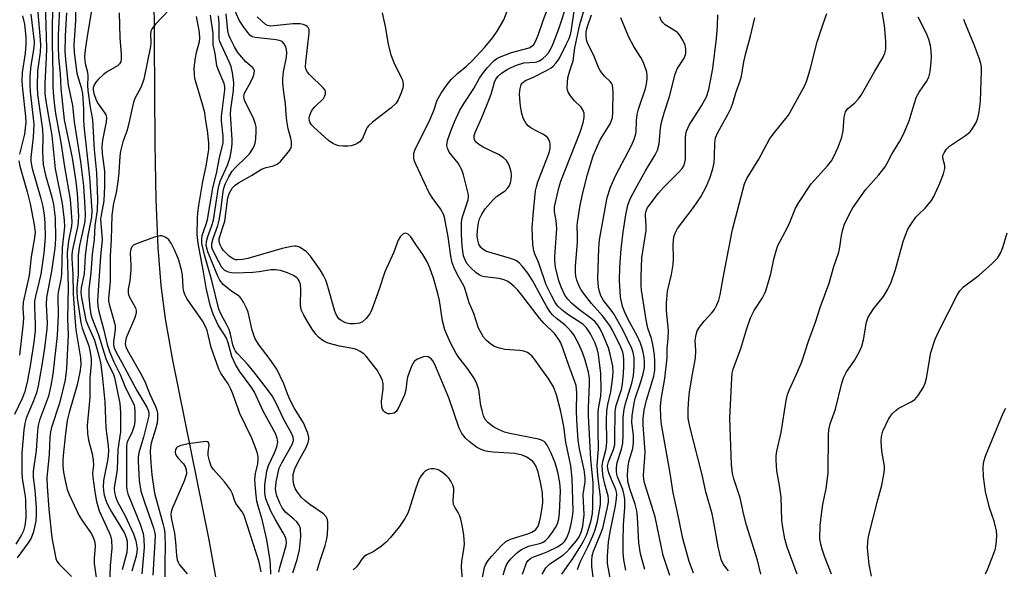
# Model space of a CAD drawing. Units: inches. Extents: x 1207767 to 1213766, y 509458 to 513459.
# Drawn here: x 1212664 to 1212923, y 511142 to 511286 of the extents above; entities that cross this region are included whole.
import ezdxf

# ---------------------------------------------------------------- set-up
doc = ezdxf.new("R2010")
doc.units = ezdxf.units.IN
doc.header["$MEASUREMENT"] = 0
doc.layers.add('HYDRO-Single Line Stream', color=4, linetype='Continuous')
doc.layers.add('Undefined', color=1, linetype='Continuous')

msp = doc.modelspace()

# ---------------------------------------------------------------- linework, layer by layer
at = {"layer": 'HYDRO-Single Line Stream'}
msp.add_lwpolyline([(1212699.23, 511294.17), (1212699.5, 511253.58), (1212699.74, 511238.91), (1212700.25, 511226.31), (1212701.05, 511216.3), (1212702.23, 511207.48), (1212704.1, 511196.65), (1212713.66, 511149.43), (1212715.46, 511139.76), (1212716.69, 511132.09), (1212718.13, 511120.42), (1212719.62, 511105.14), (1212723.22, 511058.48), (1212725.89, 511021.73), (1212721.76, 510997.03), (1212720.25, 510991.42), (1212715.91, 510978.67), (1212714.47, 510972.46), (1212713.54, 510962.44), (1212713.46, 510948.38), (1212714.56, 510913.58)], dxfattribs=at)
at = {"layer": 'Undefined'}
for points, elevation in [([(1212672.69, 511291.34), (1212672.53, 511284.67), (1212672.53, 511279.71), (1212672.7, 511272.04), (1212672.69, 511268.36), (1212672.84, 511266.06), (1212673.08, 511263.47), (1212673.36, 511261.51), (1212674.81, 511253.87), (1212675.74, 511247.5), (1212677.22, 511238.86), (1212677.45, 511236.64), (1212677.66, 511233.06), (1212677.58, 511231.85), (1212676.84, 511228.04), (1212676.47, 511224.83), (1212676.75, 511215.75), (1212676.51, 511207.42), (1212676.68, 511203.36), (1212676.28, 511194.44), (1212675.88, 511191.47), (1212675.08, 511187.83), (1212674.32, 511185.1), (1212672.3, 511178.97), (1212672.03, 511177.87), (1212671.89, 511176.45), (1212671.72, 511171.94), (1212671.13, 511165.74), (1212671.16, 511163.45), (1212671.66, 511157.49), (1212672.42, 511149.98), (1212673.46, 511144.58), (1212673.76, 511143.88), (1212674.33, 511143.03), (1212677.59, 511139.85)], 236), ([(1212678.51, 511292.08), (1212678.64, 511285.91), (1212678.23, 511279.51), (1212678.27, 511277.49), (1212679.02, 511272.07), (1212679.39, 511270.62), (1212680.16, 511268.27), (1212680.44, 511266.73), (1212680.74, 511262.74), (1212680.76, 511260), (1212680.87, 511258.28), (1212682.34, 511244.72), (1212682.95, 511235.94), (1212682.86, 511234.28), (1212681.88, 511229.43), (1212681.35, 511225.56), (1212681.2, 511224.08), (1212680.9, 511219.32), (1212680.14, 511215.71), (1212680.02, 511214.47), (1212680.2, 511213.07), (1212681.37, 511207.16), (1212681.87, 511205.85), (1212683.6, 511201.9), (1212684.96, 511197.21), (1212685.3, 511195.51), (1212685.73, 511191.81), (1212686.32, 511185.71), (1212686.58, 511178.92), (1212687.19, 511174.14), (1212687.3, 511172.72), (1212687.14, 511170.73), (1212685.98, 511165), (1212685.9, 511163.38), (1212686.08, 511161.6), (1212686.49, 511160.02), (1212687.02, 511158.75), (1212688.09, 511156.77), (1212691.5, 511151.2), (1212691.98, 511150.09), (1212692.19, 511149.06), (1212692.23, 511147.6), (1212692.11, 511146.15), (1212690.87, 511141.54)], 230), ([(1212791.07, 511140.29), (1212791.52, 511141.91), (1212791.81, 511142.7), (1212792.31, 511143.59), (1212793.01, 511144.45), (1212794.44, 511145.85), (1212795.31, 511146.58), (1212796.02, 511147.02), (1212797.71, 511147.79), (1212800.97, 511148.59), (1212801.53, 511148.85), (1212802.16, 511149.26), (1212802.94, 511150.04), (1212804, 511151.42), (1212804.78, 511152.65), (1212805.28, 511153.67), (1212805.67, 511154.99), (1212805.86, 511156.45), (1212806.07, 511162.3), (1212805.95, 511164.55), (1212805.4, 511167.21), (1212804.68, 511169.64), (1212803.62, 511172.22), (1212802.58, 511174.29), (1212802.1, 511174.98), (1212801.78, 511175.28), (1212801.15, 511175.61), (1212800.32, 511175.86), (1212792.78, 511177.37), (1212791.35, 511177.77), (1212789.81, 511178.4), (1212788.59, 511179.05), (1212787.02, 511180.24), (1212786.29, 511181.05), (1212785.85, 511182.04), (1212785.48, 511183.39), (1212785.2, 511184.79), (1212784.62, 511188.9), (1212784.03, 511190.74), (1212783.29, 511192.02), (1212781.64, 511194.48), (1212779.39, 511197.39), (1212778.68, 511198.45), (1212777.09, 511201.43), (1212775.7, 511204.62), (1212775.11, 511207.02), (1212774.29, 511212.3), (1212773.9, 511214.21), (1212772.75, 511218.23), (1212771.78, 511220.94), (1212770.97, 511222.69), (1212769.96, 511224.44), (1212768.1, 511227.07), (1212766.78, 511229.07), (1212766.07, 511229.79), (1212765.67, 511229.95), (1212765.25, 511229.99), (1212764.65, 511229.79), (1212763.97, 511229.08), (1212763.42, 511228.16), (1212762.28, 511225.08), (1212759.96, 511219.85), (1212758.47, 511215.29), (1212756.42, 511209.69), (1212755.95, 511208.72), (1212755.07, 511207.62), (1212754.03, 511206.69), (1212753.29, 511206.38), (1212751.9, 511206.17), (1212750.77, 511206.18), (1212749.6, 511206.46), (1212748.48, 511207.06), (1212747.89, 511207.54), (1212747.56, 511207.92), (1212747.12, 511208.68), (1212746.8, 511209.5), (1212744.78, 511216.61), (1212744.4, 511217.67), (1212743.83, 511218.93), (1212742.94, 511220.41), (1212740.4, 511223.99), (1212739.34, 511225.16), (1212738.25, 511225.95), (1212737.51, 511226.33), (1212736.74, 511226.59), (1212736.22, 511226.65), (1212735.41, 511226.57), (1212732.96, 511225.97), (1212723.95, 511223.36), (1212722.57, 511223.09), (1212721.23, 511223.01), (1212720.71, 511223.06), (1212720.09, 511223.25), (1212719.02, 511223.98), (1212717.46, 511225.57), (1212716.98, 511226.26), (1212716.62, 511226.94), (1212716.37, 511227.86), (1212716.42, 511228.62), (1212717.92, 511233.2), (1212718.7, 511239.3), (1212719.12, 511240.59), (1212719.85, 511241.84), (1212720.61, 511242.64), (1212721.51, 511243.3), (1212724.88, 511245.23), (1212727.51, 511246.87), (1212728.73, 511247.32), (1212730.7, 511247.72), (1212731.63, 511248.16), (1212732.48, 511248.9), (1212734.22, 511250.84), (1212734.92, 511251.73), (1212735.3, 511252.45), (1212735.42, 511253.17), (1212735.39, 511253.92), (1212735.19, 511255), (1212734.56, 511257.47), (1212734.2, 511259.54), (1212734, 511261.3), (1212733.87, 511264.05), (1212733.38, 511266.98), (1212733.13, 511269.49), (1212733.13, 511270.64), (1212733.32, 511272.42), (1212734.13, 511276.32), (1212734.18, 511277.4), (1212734.12, 511278.21), (1212733.89, 511279.01), (1212733.51, 511279.77), (1212732.97, 511280.37), (1212732.55, 511280.59), (1212731.36, 511280.87), (1212725.85, 511281.41), (1212725.07, 511281.64), (1212724.45, 511282.07), (1212722.9, 511284.13), (1212721.69, 511286.01), (1212718.73, 511292.59)], 232), ([(1212796.11, 511140.44), (1212796.96, 511142.9), (1212797.21, 511143.41), (1212797.64, 511144), (1212798.19, 511144.52), (1212798.82, 511144.89), (1212801.46, 511145.82), (1212802.78, 511146.4), (1212805.36, 511147.64), (1212806.74, 511148.53), (1212807.25, 511149.09), (1212807.78, 511149.99), (1212808.38, 511151.57), (1212808.84, 511153.23), (1212809.29, 511155.52), (1212809.43, 511157.09), (1212809.2, 511165.69), (1212808.82, 511168.86), (1212807.5, 511175.13), (1212806.94, 511179.27), (1212806.21, 511183.19), (1212805.04, 511187.57), (1212804.25, 511189.64), (1212803.01, 511191.66), (1212799.31, 511196.93), (1212798.61, 511197.8), (1212797.47, 511198.66), (1212796.49, 511199.02), (1212795.39, 511199.19), (1212791.5, 511199.47), (1212790.09, 511199.78), (1212788.75, 511200.23), (1212787.78, 511200.85), (1212786.69, 511201.85), (1212785.91, 511202.72), (1212785.3, 511203.63), (1212784.59, 511205.04), (1212783.3, 511208.9), (1212782.11, 511211.69), (1212780.87, 511215.86), (1212780.37, 511216.82), (1212779, 511219.05), (1212778.14, 511220.91), (1212777.62, 511222.27), (1212777.26, 511223.99), (1212776.62, 511229.08), (1212775.58, 511234.26), (1212775.35, 511235.02), (1212774.57, 511236.47), (1212772.35, 511239.39), (1212771.47, 511240.8), (1212768.07, 511248.17), (1212767.75, 511248.96), (1212767.56, 511249.75), (1212767.58, 511251.01), (1212767.91, 511252.07), (1212771.61, 511259.38), (1212772.84, 511262.27), (1212773.73, 511264.94), (1212774.72, 511266.82), (1212776.32, 511269.13), (1212777.4, 511270.45), (1212779.01, 511272.01), (1212781.36, 511273.91), (1212783.01, 511275.4), (1212786.21, 511278.9), (1212788.3, 511281.41), (1212789.44, 511283.09), (1212791.17, 511286.09), (1212793.18, 511291.05)], 234), ([(1212801.28, 511140.38), (1212802.28, 511142.06), (1212803.29, 511143.13), (1212806.89, 511145.54), (1212807.69, 511146.22), (1212808.49, 511147.04), (1212810.2, 511149.09), (1212811.01, 511150.26), (1212811.55, 511151.46), (1212811.97, 511153.06), (1212812.19, 511154.51), (1212812.3, 511155.98), (1212812.05, 511161.33), (1212812.6, 511164.71), (1212812.63, 511165.82), (1212812.3, 511167.87), (1212811.12, 511173.35), (1212810.79, 511175.62), (1212810.36, 511180.86), (1212810.31, 511183.41), (1212810.36, 511188.08), (1212810.19, 511189.96), (1212809.82, 511191.27), (1212808.3, 511195.23), (1212806.81, 511199.57), (1212806.17, 511201.2), (1212805.7, 511202.13), (1212804.5, 511203.67), (1212801.75, 511206.36), (1212800.56, 511207.68), (1212795.97, 511213.74), (1212794.91, 511215.03), (1212793.93, 511216.02), (1212792.83, 511216.96), (1212792.11, 511217.42), (1212791.34, 511217.78), (1212789.95, 511218.1), (1212786.26, 511218.55), (1212785.45, 511218.75), (1212784.77, 511219.06), (1212783.88, 511219.67), (1212782.58, 511220.88), (1212781.59, 511221.99), (1212781.11, 511222.72), (1212780.63, 511224.07), (1212780.26, 511226.58), (1212780.09, 511229.67), (1212780.08, 511232.62), (1212780.21, 511233.73), (1212780.41, 511234.58), (1212781.84, 511238.83), (1212781.97, 511239.67), (1212781.93, 511240.13), (1212780.65, 511245.33), (1212780.2, 511246.69), (1212779.21, 511248.43), (1212776.86, 511251.3), (1212776.37, 511252.33), (1212776.22, 511253.11), (1212776.39, 511254.36), (1212777.36, 511257.13), (1212778.23, 511259.29), (1212779.68, 511262.32), (1212780.79, 511264.23), (1212783.34, 511268.05), (1212784.86, 511270.74), (1212785.88, 511272.21), (1212786.96, 511273.56), (1212788.69, 511275.4), (1212789.35, 511275.91), (1212790.08, 511276.32), (1212793.27, 511277.47), (1212797.83, 511278.75), (1212798.61, 511279.14), (1212799.11, 511279.65), (1212799.53, 511280.4), (1212800.23, 511282.04), (1212801.58, 511285.96), (1212803.43, 511290.75)], 236), ([(1212806.47, 511140.46), (1212807.9, 511142.4), (1212809.41, 511144.63), (1212811.47, 511147.84), (1212812.18, 511149.08), (1212813.01, 511150.86), (1212813.5, 511152.24), (1212814.17, 511154.52), (1212814.52, 511156.4), (1212814.64, 511158.08), (1212814.73, 511164.52), (1212814.05, 511170.57), (1212813.48, 511182.07), (1212813.46, 511184.21), (1212813.77, 511190.41), (1212813.72, 511191.86), (1212813.48, 511193.51), (1212812.59, 511196.69), (1212811.9, 511198.64), (1212810.84, 511201.06), (1212809.57, 511203.29), (1212808.94, 511204.19), (1212808.06, 511205.19), (1212807.26, 511205.91), (1212805.05, 511207.6), (1212804.04, 511208.58), (1212803.3, 511209.42), (1212802.5, 511210.67), (1212800.9, 511213.53), (1212798.76, 511217.62), (1212797.48, 511219.49), (1212796.13, 511221.26), (1212795.21, 511222.25), (1212794.56, 511222.73), (1212794.06, 511222.99), (1212792.66, 511223.48), (1212787.24, 511225.03), (1212786.48, 511225.31), (1212785.77, 511225.7), (1212785.16, 511226.25), (1212784.61, 511227.16), (1212784.36, 511228.15), (1212784.24, 511229.34), (1212784.27, 511230.79), (1212784.52, 511232.76), (1212784.82, 511233.8), (1212785.39, 511235), (1212786.33, 511236.39), (1212788.37, 511238.81), (1212789.3, 511239.63), (1212791.56, 511241.19), (1212792.3, 511241.91), (1212792.71, 511242.57), (1212793, 511243.29), (1212793.16, 511244.14), (1212793.21, 511245.31), (1212793.1, 511246.18), (1212792.71, 511247.63), (1212792.39, 511248.44), (1212791.92, 511249.15), (1212791.05, 511249.9), (1212789.81, 511250.72), (1212785.82, 511252.62), (1212784.66, 511253.33), (1212784.04, 511253.83), (1212783.61, 511254.39), (1212783.4, 511255.03), (1212783.45, 511255.74), (1212783.69, 511256.53), (1212785.42, 511260.45), (1212787.47, 511265.43), (1212787.86, 511266.52), (1212788.74, 511269.74), (1212789.09, 511270.46), (1212789.74, 511271.3), (1212790.61, 511272.05), (1212792.08, 511273.04), (1212793.12, 511273.61), (1212794.5, 511274.18), (1212796.45, 511274.77), (1212799.42, 511274.97), (1212799.91, 511275.07), (1212800.58, 511275.33), (1212801.44, 511275.91), (1212802.26, 511276.62), (1212802.99, 511277.43), (1212803.41, 511278.11), (1212804.08, 511279.59), (1212805.63, 511283.77), (1212808.06, 511290.89)], 238), ([(1212670.67, 511290.59), (1212670.98, 511278.67), (1212670.92, 511276.11), (1212670.54, 511269.45), (1212670.55, 511266.68), (1212670.91, 511264.2), (1212672.44, 511255.73), (1212673.33, 511246.96), (1212675.1, 511237.82), (1212675.66, 511233.46), (1212675.75, 511231.72), (1212675.16, 511226.17), (1212674.95, 511219.28), (1212674.76, 511217.89), (1212674.09, 511214.53), (1212673.97, 511213.47), (1212674.05, 511208.46), (1212673.83, 511203.18), (1212672.68, 511193.02), (1212672.17, 511190.01), (1212671.51, 511187.17), (1212669.21, 511180.88), (1212668.82, 511179.5), (1212668.63, 511178.11), (1212668.33, 511172.96), (1212667.55, 511167.45), (1212667.53, 511165.85), (1212667.97, 511162.52), (1212668.26, 511157.82), (1212668.3, 511156.06), (1212668.22, 511154.47), (1212667.59, 511151.57), (1212667.03, 511149.9), (1212666.24, 511148.66), (1212663.27, 511144.7)], 238), ([(1212674.51, 511290.52), (1212674.1, 511282.15), (1212674.07, 511279.03), (1212674.18, 511276.21), (1212674.59, 511271.89), (1212674.8, 511268.06), (1212675.62, 511259.78), (1212677.72, 511249.79), (1212678.72, 511243.64), (1212679.09, 511240.49), (1212679.39, 511234.38), (1212679.38, 511233.2), (1212679.26, 511232.08), (1212677.87, 511225.7), (1212677.69, 511224.42), (1212677.66, 511223.38), (1212677.92, 511219.14), (1212678, 511214), (1212678.51, 511206.75), (1212678.75, 511204.59), (1212679.92, 511197.28), (1212680.04, 511195.45), (1212679.76, 511193.49), (1212679.06, 511190.22), (1212676.98, 511182.89), (1212676.49, 511180.77), (1212676.02, 511177.41), (1212675.39, 511171.63), (1212675.31, 511170.28), (1212675.35, 511168.91), (1212675.49, 511167.24), (1212675.73, 511165.83), (1212676.48, 511162.71), (1212676.95, 511161.33), (1212679.6, 511155.77), (1212680.35, 511154.55), (1212682.83, 511151.05), (1212683.39, 511149.89), (1212683.73, 511148.85), (1212683.84, 511147.69), (1212683.51, 511144.63), (1212683.58, 511143.26), (1212684.76, 511134.52)], 234), ([(1212682.91, 511289.1), (1212681.75, 511282.35), (1212681.17, 511278.23), (1212681.04, 511276.33), (1212681.19, 511274.65), (1212681.76, 511272.34), (1212681.92, 511271.32), (1212681.77, 511268.81), (1212681.84, 511267.53), (1212682.47, 511263.16), (1212683.09, 511259.8), (1212683.55, 511252), (1212684.12, 511245.88), (1212684.38, 511238.93), (1212684.34, 511236.07), (1212683.73, 511232.07), (1212683.55, 511228.38), (1212683.04, 511224.48), (1212682.69, 511219.55), (1212682.15, 511215.41), (1212682.15, 511213.42), (1212682.43, 511210.52), (1212682.66, 511208.79), (1212682.91, 511207.74), (1212684.66, 511203.36), (1212686.6, 511197.11), (1212687.11, 511195.86), (1212688.51, 511193.17), (1212688.92, 511192.13), (1212690.26, 511185.23), (1212690.46, 511182.9), (1212690.43, 511177.84), (1212689.79, 511173.21), (1212689.57, 511167.84), (1212688.86, 511163.72), (1212688.82, 511162.91), (1212688.89, 511161.86), (1212689.12, 511160.83), (1212689.6, 511159.58), (1212691.7, 511155.77), (1212693.89, 511150.98), (1212694.46, 511149.14), (1212694.82, 511147.1), (1212694.8, 511146.26), (1212694.62, 511145.16), (1212693.76, 511142.41), (1212693.46, 511141.22)], 228), ([(1212703.26, 511288.76), (1212699.64, 511284.95), (1212698.75, 511283.81), (1212698.4, 511283.08), (1212698.32, 511282.35), (1212698.43, 511280.18), (1212698.33, 511279.09), (1212697.51, 511274.75), (1212696.59, 511270.53), (1212695.94, 511268.51), (1212694.36, 511265.59), (1212693.91, 511264.46), (1212692.51, 511258.16), (1212692.11, 511256.86), (1212691.06, 511254.07), (1212690.43, 511251.57), (1212690.25, 511250.26), (1212690.01, 511245.92), (1212689.78, 511243.65), (1212689.32, 511240.62), (1212688.59, 511237.93), (1212688.23, 511234.78), (1212688.06, 511231.55), (1212688.03, 511228.33), (1212687.71, 511224.1), (1212687.73, 511217.27), (1212687.31, 511212.95), (1212687.35, 511212.2), (1212687.52, 511211.34), (1212688.89, 511206.48), (1212689.05, 511205.67), (1212689.03, 511204.73), (1212688.6, 511201.5), (1212688.63, 511200.66), (1212688.84, 511199.89), (1212689.43, 511198.56), (1212690.78, 511196.01), (1212694.78, 511188.72), (1212697.36, 511184.29), (1212697.73, 511183.49), (1212697.88, 511182.9), (1212697.89, 511182.01), (1212697.69, 511180.95), (1212696.53, 511176.46), (1212695.25, 511172.27), (1212695.12, 511171.18), (1212695.13, 511170.02), (1212695.4, 511165.06), (1212695.85, 511162.25), (1212696.74, 511159.31), (1212699.11, 511152.64), (1212699.41, 511151.56), (1212699.54, 511150.7), (1212699.52, 511148.93), (1212698.98, 511140.2)], 224), ([(1212815.1, 511136.22), (1212814.32, 511142.46), (1212814.3, 511144), (1212814.47, 511145.26), (1212814.79, 511146.45), (1212816.65, 511150.96), (1212817.19, 511152.53), (1212818.36, 511157.63), (1212818.68, 511159.35), (1212818.71, 511160.15), (1212818.6, 511160.97), (1212817.72, 511164.1), (1212817.35, 511166.01), (1212817.12, 511167.7), (1212817.08, 511168.98), (1212817.28, 511170.37), (1212818.02, 511173.05), (1212818.18, 511173.98), (1212818.24, 511175.37), (1212818.18, 511180.94), (1212818.24, 511183.24), (1212818.52, 511184.98), (1212819.3, 511188.31), (1212819.8, 511191.56), (1212819.99, 511193.48), (1212819.87, 511195.08), (1212819.18, 511198.24), (1212818.68, 511199.92), (1212817.27, 511203.37), (1212816.53, 511204.88), (1212815.95, 511205.84), (1212815.21, 511206.75), (1212814.55, 511207.35), (1212810.79, 511210.16), (1212809.01, 511211.66), (1212808.03, 511212.66), (1212807.26, 511213.77), (1212806.36, 511215.64), (1212805.7, 511217.53), (1212804.83, 511221.07), (1212804.59, 511222.74), (1212804.61, 511223.9), (1212805.15, 511231.29), (1212805, 511233.3), (1212804.55, 511235.68), (1212804.57, 511236.98), (1212804.75, 511238.09), (1212805.66, 511241.96), (1212806.17, 511243.71), (1212811.31, 511256.61), (1212812.07, 511259.03), (1212812.32, 511260.42), (1212812.32, 511261.53), (1212812.01, 511262.48), (1212811.51, 511263.13), (1212809.82, 511264.79), (1212808.71, 511266.15), (1212808.12, 511267.12), (1212807.95, 511267.65), (1212807.88, 511268.21), (1212807.91, 511269.68), (1212808.07, 511270.84), (1212808.47, 511272.46), (1212809.43, 511275.32), (1212809.91, 511278.71), (1212811.17, 511284.88), (1212812.47, 511289.37)], 242), ([(1212858.8, 511140.42), (1212857.91, 511144.13), (1212855.01, 511153.27), (1212854.31, 511156.04), (1212853.32, 511160.52), (1212851.69, 511165.46), (1212851.31, 511166.84), (1212851.06, 511169.23), (1212850.63, 511181.31), (1212851.1, 511191.89), (1212851.25, 511193.26), (1212851.47, 511194.31), (1212853.49, 511199.72), (1212855.08, 511205), (1212856.03, 511207.76), (1212856.97, 511209.68), (1212859.16, 511213.04), (1212859.72, 511214.05), (1212860.05, 511214.86), (1212861.38, 511219.38), (1212862.21, 511223.23), (1212862.81, 511225.41), (1212863.26, 511226.75), (1212865.75, 511231.56), (1212866.47, 511233.11), (1212867.88, 511236.56), (1212868.72, 511238.08), (1212872, 511242.98), (1212876.26, 511247.76), (1212877.3, 511249.08), (1212877.88, 511250.04), (1212879.12, 511252.6), (1212880.08, 511255.23), (1212880.36, 511256.94), (1212880.62, 511260.55), (1212880.99, 511261.89), (1212881.56, 511262.72), (1212883.5, 511264.32), (1212884.47, 511265.36), (1212885.16, 511266.27), (1212888.72, 511272.62), (1212890.91, 511276.26), (1212891.36, 511277.3), (1212891.64, 511278.42), (1212891.63, 511280.49), (1212891.26, 511284.6), (1212890.26, 511290.31)], 256), ([(1212666.87, 511287.58), (1212667.78, 511280.27), (1212667.73, 511278.72), (1212666.87, 511274.13), (1212666.64, 511271.31), (1212666.61, 511268.92), (1212666.72, 511267.18), (1212667.71, 511258.71), (1212667.54, 511255.3), (1212666.94, 511249.89), (1212666.93, 511248.84), (1212667.26, 511247), (1212669.53, 511239.16), (1212670.02, 511237.06), (1212670.39, 511234.76), (1212670.62, 511232.71), (1212670.67, 511228.88), (1212670.28, 511224.76), (1212669.5, 511219.25), (1212669.13, 511217.42), (1212668.12, 511213.51), (1212667.87, 511212.18), (1212667.84, 511210.61), (1212668.08, 511206.07), (1212668.04, 511204.39), (1212667.7, 511201.41), (1212666.69, 511195.13), (1212665.9, 511190.92), (1212665.27, 511188.19), (1212664.65, 511186.59), (1212662.64, 511182.37)], 242), ([(1212664.75, 511287.11), (1212665.21, 511284.99), (1212665.56, 511281.58), (1212665.61, 511279.6), (1212665.4, 511277.36), (1212664.66, 511272.28), (1212664.57, 511269.94), (1212664.73, 511267.89), (1212665.54, 511260.73), (1212665.59, 511259.22), (1212665.21, 511256.05), (1212663.9, 511250.77)], 244), ([(1212676.24, 511287.97), (1212675.88, 511281.9), (1212675.84, 511277.65), (1212676.08, 511274.81), (1212676.75, 511268.93), (1212677.86, 511263.54), (1212678.29, 511259.33), (1212679.98, 511248.77), (1212680.72, 511242.46), (1212681.12, 511236.8), (1212681.18, 511234.81), (1212681.06, 511233.14), (1212679.73, 511226.81), (1212679.35, 511224.24), (1212679.32, 511219.23), (1212679.01, 511215.74), (1212678.98, 511214.61), (1212679.11, 511213.06), (1212680.02, 511206.43), (1212680.4, 511205.11), (1212682.12, 511200.46), (1212682.52, 511198.76), (1212682.74, 511197.05), (1212682.73, 511195.65), (1212682.39, 511191.9), (1212682.38, 511186.84), (1212681.74, 511179.49), (1212681.76, 511177.41), (1212682.07, 511175.65), (1212682.99, 511172.04), (1212683.31, 511170.35), (1212683.34, 511169.08), (1212683.13, 511166.97), (1212683.17, 511165.88), (1212683.68, 511162.06), (1212684.2, 511159.51), (1212684.88, 511157.04), (1212687.38, 511151.56), (1212687.81, 511150.46), (1212688.09, 511149.39), (1212688.18, 511147.22), (1212687.72, 511142.62), (1212687.58, 511137.93)], 232), ([(1212690.15, 511287.95), (1212690.31, 511281.44), (1212690.64, 511276.95), (1212690.63, 511275.86), (1212690.51, 511275.1), (1212690.2, 511274.49), (1212689.69, 511273.99), (1212686.83, 511272.37), (1212685.9, 511271.63), (1212684.59, 511270.41), (1212684.01, 511269.74), (1212683.58, 511268.99), (1212683.3, 511268.2), (1212683.25, 511267.73), (1212683.43, 511266.71), (1212684.06, 511265.01), (1212684.61, 511264.06), (1212686.39, 511261.61), (1212686.62, 511261.11), (1212686.75, 511260.4), (1212686.66, 511259.28), (1212685.76, 511254.43), (1212685.57, 511252.74), (1212685.66, 511250.97), (1212686.28, 511246.33), (1212686.3, 511242.38), (1212686.05, 511238.53), (1212685.37, 511234.78), (1212685.25, 511233.74), (1212685.61, 511228.34), (1212685.2, 511223.88), (1212684.49, 511213.74), (1212684.45, 511212.29), (1212684.54, 511210.93), (1212684.72, 511209.81), (1212685.17, 511207.8), (1212686.04, 511204.89), (1212686.98, 511200.79), (1212687.67, 511198.67), (1212688.68, 511196.25), (1212690.35, 511192.88), (1212691.8, 511189.35), (1212693.75, 511185.64), (1212694.06, 511184.85), (1212694.18, 511184.3), (1212694.27, 511183.14), (1212694.27, 511181.38), (1212694.22, 511180.5), (1212694.04, 511179.39), (1212693.42, 511177.53), (1212692.25, 511175.2), (1212692.02, 511174.14), (1212692.08, 511163.61), (1212692.17, 511162.58), (1212692.43, 511161.55), (1212695.62, 511153.56), (1212696.42, 511151.1), (1212696.64, 511149.67), (1212696.72, 511147.42), (1212696.07, 511140.5)], 226), ([(1212732.1, 511140.94), (1212732.36, 511142.2), (1212734.01, 511147.95), (1212734.08, 511148.78), (1212733.99, 511149.53), (1212733.74, 511150.29), (1212733.26, 511151.29), (1212731.08, 511154.9), (1212729.97, 511157), (1212728.7, 511160.22), (1212728.38, 511161.74), (1212728.44, 511163.87), (1212728.92, 511167.5), (1212729.39, 511168.94), (1212730.95, 511172.32), (1212731.55, 511173.86), (1212731.79, 511175.08), (1212731.68, 511176.15), (1212731.16, 511177.43), (1212727.93, 511183.27), (1212725.71, 511188.25), (1212725.01, 511189.35), (1212721.77, 511193.75), (1212720.71, 511195.5), (1212719.76, 511197.61), (1212718.74, 511201.18), (1212718.29, 511202.41), (1212717.78, 511203.33), (1212716.1, 511205.9), (1212714.81, 511208.75), (1212714.01, 511211.09), (1212712.94, 511215.67), (1212712.29, 511219.87), (1212710.86, 511227.28), (1212710.6, 511229.71), (1212710.67, 511233.98), (1212710.76, 511235.37), (1212711.03, 511237.34), (1212712.13, 511243.64), (1212713.02, 511247.66), (1212713.68, 511252.05), (1212713.67, 511253.78), (1212713.35, 511256.99), (1212712.91, 511259.54), (1212712.65, 511261.68), (1212712.13, 511263.62), (1212710.24, 511269.8), (1212710.03, 511270.66), (1212709.89, 511271.76), (1212709.87, 511273.45), (1212710.17, 511276.09), (1212710.46, 511277.54), (1212711.25, 511280.4), (1212711.36, 511281.23), (1212711.22, 511282.81), (1212710.45, 511286.96)], 224), ([(1212735.73, 511140.79), (1212736.93, 511144.3), (1212737.5, 511146.85), (1212737.86, 511150.34), (1212737.73, 511152.38), (1212737.48, 511153.15), (1212736.78, 511154.17), (1212735.99, 511154.92), (1212733.84, 511156.69), (1212732.93, 511157.83), (1212732.32, 511159.11), (1212731.59, 511160.99), (1212731.35, 511161.81), (1212731.22, 511162.74), (1212731.42, 511164.64), (1212731.9, 511167.17), (1212732.19, 511168.26), (1212732.85, 511169.7), (1212735.6, 511174.46), (1212735.94, 511175.52), (1212735.86, 511176.4), (1212735.41, 511177.44), (1212733.48, 511180.87), (1212731.19, 511185.73), (1212730.29, 511187.28), (1212728.83, 511189.33), (1212725.52, 511193.59), (1212723.83, 511195.62), (1212721.23, 511198.37), (1212720.72, 511199.03), (1212720.3, 511199.76), (1212719.98, 511200.71), (1212719.38, 511203.47), (1212718.99, 511204.75), (1212718.5, 511205.78), (1212716.91, 511208.64), (1212716.34, 511210.08), (1212714.51, 511217.62), (1212712.54, 511224.32), (1212711.88, 511227.31), (1212711.83, 511228.33), (1212711.97, 511229.43), (1212713.11, 511232.69), (1212713.37, 511233.6), (1212714.76, 511241.87), (1212715.8, 511246.12), (1212716.48, 511249.94), (1212717.41, 511253.64), (1212717.48, 511254.4), (1212717.45, 511255.51), (1212717.03, 511259.55), (1212716.99, 511260.67), (1212717.92, 511267.7), (1212717.87, 511268.6), (1212717.68, 511269.38), (1212716.19, 511272.88), (1212715.8, 511273.98), (1212715.31, 511277.24), (1212714.86, 511279.52), (1212714.85, 511282.49), (1212714.1, 511287.33)], 226), ([(1212742.16, 511141.4), (1212742.94, 511144.02), (1212744.25, 511147.92), (1212744.69, 511149.72), (1212744.83, 511150.82), (1212744.93, 511152.84), (1212744.94, 511153.98), (1212744.84, 511154.8), (1212744.54, 511155.52), (1212743.83, 511156.32), (1212740.22, 511158.73), (1212738.88, 511159.79), (1212738.07, 511160.6), (1212737.01, 511161.97), (1212736.41, 511162.95), (1212736.01, 511164.03), (1212735.81, 511165.17), (1212735.86, 511166.64), (1212736.28, 511168.07), (1212737.19, 511169.91), (1212739.26, 511173.71), (1212739.81, 511175.01), (1212739.96, 511175.83), (1212739.98, 511176.38), (1212739.74, 511177.49), (1212738.53, 511180.17), (1212736.19, 511183.99), (1212735.03, 511186.19), (1212734.34, 511187.77), (1212733.41, 511190.41), (1212731.54, 511194.31), (1212729.56, 511197.18), (1212726.87, 511200.64), (1212725.9, 511202.24), (1212725.47, 511203.25), (1212725.07, 511204.58), (1212724, 511209.29), (1212723.55, 511210.35), (1212722.76, 511211.89), (1212722.33, 511212.62), (1212721.81, 511213.28), (1212721.17, 511213.79), (1212719.75, 511214.67), (1212718.81, 511215.38), (1212717.49, 511216.58), (1212716.53, 511217.7), (1212716.01, 511218.71), (1212713.39, 511225.14), (1212713.02, 511226.75), (1212713.09, 511227.84), (1212713.44, 511229.18), (1212714.49, 511232.05), (1212714.89, 511233.44), (1212716.25, 511242.11), (1212716.79, 511243.87), (1212718.62, 511247.91), (1212719.26, 511250.02), (1212719.66, 511251.92), (1212719.84, 511253.53), (1212719.85, 511254.65), (1212719.36, 511261.27), (1212719.48, 511262.66), (1212720.16, 511267.53), (1212720.21, 511269.57), (1212719.9, 511272.19), (1212719.53, 511273.79), (1212719.01, 511275.09), (1212716.91, 511279.57), (1212716.6, 511280.39), (1212716.42, 511281.13), (1212716.36, 511285.23), (1212716.24, 511287.15)], 228), ([(1212785.59, 511139.58), (1212786.14, 511142.19), (1212786.47, 511143.01), (1212787.08, 511144.02), (1212788.02, 511145.16), (1212790.43, 511147.81), (1212791.71, 511148.97), (1212792.41, 511149.35), (1212793.23, 511149.68), (1212797.54, 511151.04), (1212798.57, 511151.45), (1212799.26, 511151.86), (1212799.63, 511152.19), (1212800.22, 511153.07), (1212800.62, 511154.15), (1212800.89, 511155.3), (1212801.23, 511157.36), (1212801.44, 511159.29), (1212801.38, 511161.81), (1212800.95, 511164.19), (1212800.21, 511167.35), (1212799.61, 511168.93), (1212799.18, 511169.62), (1212798.81, 511170.03), (1212797.28, 511171.19), (1212796.01, 511171.73), (1212794.08, 511172.15), (1212788.45, 511172.45), (1212786.97, 511172.63), (1212786.12, 511172.83), (1212785.04, 511173.23), (1212784.03, 511173.82), (1212782.14, 511175.25), (1212781.08, 511176.24), (1212780.12, 511177.57), (1212779.46, 511178.79), (1212776.72, 511186.73), (1212773.05, 511195.51), (1212772.51, 511196.52), (1212772.17, 511196.93), (1212771.76, 511197.26), (1212771.32, 511197.51), (1212770.84, 511197.65), (1212770.08, 511197.57), (1212768.55, 511196.95), (1212768.09, 511196.66), (1212767.69, 511196.27), (1212766.96, 511195.04), (1212765.92, 511192.22), (1212765.68, 511191.16), (1212765.42, 511188.9), (1212765.09, 511187.52), (1212763.47, 511183.98), (1212762.91, 511183.17), (1212762.35, 511182.75), (1212761.35, 511182.54), (1212760.84, 511182.57), (1212760.36, 511182.73), (1212759.94, 511183.01), (1212759.58, 511183.37), (1212759.31, 511183.8), (1212759.16, 511184.29), (1212759.1, 511185.92), (1212759.51, 511189.06), (1212759.47, 511190.48), (1212759.31, 511191.3), (1212759.01, 511192.08), (1212757.93, 511194.05), (1212755.03, 511197.68), (1212754.42, 511198.3), (1212753.48, 511198.98), (1212752.71, 511199.37), (1212751.99, 511199.6), (1212748.03, 511200.31), (1212745.05, 511201.11), (1212744.06, 511201.55), (1212743.36, 511201.97), (1212742.53, 511202.69), (1212741.77, 511203.51), (1212740.8, 511204.83), (1212739.57, 511206.8), (1212738.63, 511208.5), (1212738.07, 511209.74), (1212737.88, 511210.48), (1212737.8, 511211.25), (1212737.85, 511215.12), (1212737.76, 511216.53), (1212737.43, 511217.5), (1212737.17, 511217.93), (1212736.82, 511218.3), (1212735.9, 511218.92), (1212734.35, 511219.64), (1212732.49, 511220.2), (1212731.14, 511220.44), (1212730.02, 511220.43), (1212726.95, 511219.86), (1212725.25, 511219.71), (1212720.53, 511219.53), (1212719.67, 511219.6), (1212718.89, 511219.79), (1212717.93, 511220.21), (1212717.14, 511221), (1212716.27, 511222.48), (1212714.69, 511225.56), (1212714.45, 511226.34), (1212714.49, 511227.36), (1212714.83, 511228.67), (1212716.04, 511232.04), (1212716.44, 511233.46), (1212716.84, 511236), (1212717.44, 511241), (1212717.68, 511242.1), (1212717.95, 511242.88), (1212718.93, 511244.86), (1212719.81, 511246.3), (1212720.74, 511247.4), (1212723.53, 511249.98), (1212724.36, 511250.85), (1212725.33, 511252.34), (1212725.71, 511253.14), (1212725.88, 511253.68), (1212726.04, 511254.8), (1212726.16, 511256.8), (1212726.12, 511257.94), (1212725.97, 511258.71), (1212725.43, 511260.26), (1212723.25, 511264.53), (1212722.98, 511265.23), (1212722.85, 511265.92), (1212722.93, 511266.47), (1212723.12, 511266.96), (1212724.6, 511269.59), (1212725.37, 511271.15), (1212725.63, 511271.96), (1212725.65, 511272.74), (1212725.49, 511273.14), (1212725.21, 511273.51), (1212723.4, 511275.1), (1212721.34, 511277.54), (1212720.43, 511278.99), (1212719.26, 511281.28), (1212718.95, 511282.08), (1212718.66, 511283.21), (1212718.2, 511287.67)], 230), ([(1212759.22, 511287.9), (1212760.12, 511283.92), (1212760.8, 511279.58), (1212761.48, 511276.91), (1212762.44, 511274.41), (1212764.45, 511270.52), (1212764.69, 511269.76), (1212764.73, 511269.05), (1212764.63, 511268.26), (1212764.22, 511266.88), (1212763.44, 511265.11), (1212762.88, 511264.18), (1212761.62, 511262.96), (1212756.74, 511259.17), (1212755.66, 511258.21), (1212755.3, 511257.77), (1212755.03, 511257.29), (1212754.07, 511254.9), (1212753.74, 511254.45), (1212753.34, 511254.07), (1212752.65, 511253.59), (1212752.14, 511253.35), (1212751.05, 511253.02), (1212750.2, 511252.87), (1212749.02, 511252.86), (1212747.85, 511252.98), (1212747.03, 511253.21), (1212746.28, 511253.58), (1212745.11, 511254.42), (1212741.38, 511257.76), (1212740.61, 511258.61), (1212740.32, 511259.07), (1212740.15, 511259.55), (1212740.08, 511260.28), (1212740.13, 511260.77), (1212740.58, 511261.95), (1212741, 511262.61), (1212741.52, 511263.23), (1212743.79, 511265.43), (1212744.18, 511266.12), (1212744.32, 511266.62), (1212744.35, 511267.11), (1212744.22, 511267.59), (1212743.74, 511268.25), (1212740.1, 511271.7), (1212739.57, 511272.32), (1212739.22, 511272.99), (1212739.11, 511273.7), (1212739.17, 511274.97), (1212740.09, 511282.68), (1212740.05, 511283.51), (1212739.83, 511284.05), (1212739.55, 511284.38), (1212739.15, 511284.64), (1212738.45, 511284.9), (1212737.68, 511285.03), (1212735.75, 511285.01), (1212729.94, 511284.47), (1212729.14, 511284.59), (1212728.45, 511284.98), (1212727.4, 511285.88), (1212726.39, 511286.87)], 234), ([(1212821.12, 511129.05), (1212818.45, 511143.19), (1212818.42, 511145.23), (1212818.68, 511148.81), (1212819.14, 511151.52), (1212820.56, 511158.35), (1212820.82, 511160.31), (1212820.88, 511161.42), (1212820.85, 511161.97), (1212820.69, 511162.63), (1212819.47, 511165.34), (1212818.85, 511167.02), (1212818.55, 511168.15), (1212818.5, 511168.91), (1212818.72, 511169.91), (1212820.01, 511173.18), (1212820.35, 511174.48), (1212820.42, 511175.93), (1212820.46, 511183.23), (1212820.75, 511184.72), (1212822.1, 511188.95), (1212822.44, 511190.46), (1212822.61, 511192.13), (1212822.75, 511194.69), (1212822.78, 511196.72), (1212822.69, 511197.88), (1212822.48, 511198.73), (1212821.92, 511200.06), (1212819.75, 511204.5), (1212818.98, 511205.85), (1212817.22, 511208.26), (1212814.28, 511211.59), (1212812.38, 511213.89), (1212811.52, 511215.1), (1212811.02, 511216.09), (1212810.41, 511217.64), (1212810.14, 511218.73), (1212810.04, 511219.81), (1212810.08, 511221.4), (1212810.58, 511227.59), (1212810.61, 511229.28), (1212810.5, 511231.97), (1212810.55, 511232.85), (1212811.26, 511237.36), (1212812.05, 511241.01), (1212813.22, 511245.41), (1212814.72, 511250.33), (1212815.81, 511253.02), (1212816.54, 511254.53), (1212819.2, 511258.8), (1212819.73, 511260.38), (1212819.88, 511261.78), (1212819.93, 511267.29), (1212819.89, 511268.15), (1212819.74, 511268.96), (1212819.49, 511269.46), (1212819.16, 511269.87), (1212817.76, 511271.18), (1212817.2, 511271.82), (1212816.56, 511272.75), (1212816.22, 511273.41), (1212814.98, 511276.44), (1212813.21, 511280.06), (1212812.98, 511280.87), (1212812.81, 511281.97), (1212812.82, 511282.72), (1212812.93, 511283.46), (1212813.26, 511284.59), (1212814.27, 511287.42)], 244), ([(1212823.27, 511141.44), (1212822.73, 511144.23), (1212822.57, 511146.15), (1212822.56, 511149.05), (1212822.68, 511153.4), (1212823.05, 511157.96), (1212823.04, 511160.05), (1212822.85, 511161.21), (1212822.48, 511162.64), (1212821.11, 511165.97), (1212820.89, 511166.7), (1212820.8, 511167.44), (1212820.82, 511168.45), (1212821.04, 511169.75), (1212822.14, 511173.24), (1212822.49, 511174.86), (1212822.59, 511176.86), (1212822.62, 511181.72), (1212822.82, 511183.69), (1212823.2, 511185.27), (1212824.86, 511190.62), (1212825.28, 511192.52), (1212825.51, 511195.11), (1212825.47, 511197.29), (1212825.21, 511198.68), (1212824.85, 511199.75), (1212822.53, 511204.66), (1212820.15, 511208.84), (1212819.19, 511210.18), (1212817.45, 511212.38), (1212816.75, 511213.56), (1212816.37, 511214.66), (1212816.1, 511215.8), (1212815.92, 511218.11), (1212816.19, 511226.13), (1212816.33, 511228.26), (1212818.34, 511239.41), (1212819.24, 511242.13), (1212820.54, 511245.14), (1212824.84, 511253.24), (1212825.49, 511254.7), (1212825.8, 511255.81), (1212825.95, 511256.66), (1212826.06, 511259.67), (1212826.24, 511261.26), (1212826.63, 511262.65), (1212828.47, 511268.08), (1212828.71, 511269.2), (1212828.89, 511270.64), (1212828.92, 511271.5), (1212828.79, 511272.35), (1212827.89, 511274.88), (1212827.24, 511276.2), (1212825.39, 511279.07), (1212824.09, 511281.55), (1212821.96, 511286.64)], 246), ([(1212828.26, 511141.67), (1212827.14, 511145.78), (1212826.72, 511148.66), (1212826.33, 511155.36), (1212826.15, 511157.11), (1212825.75, 511158.82), (1212824.32, 511162.84), (1212823.84, 511164.75), (1212823.73, 511166.52), (1212823.87, 511168.87), (1212824.16, 511170.25), (1212825.12, 511173.49), (1212825.33, 511174.9), (1212825.31, 511176.92), (1212824.83, 511180.31), (1212824.91, 511182.01), (1212825.43, 511185.32), (1212825.71, 511186.55), (1212827.25, 511190.98), (1212827.86, 511193.08), (1212828.14, 511194.77), (1212828.19, 511196.11), (1212828.06, 511197.39), (1212827.82, 511198.75), (1212827.51, 511200.1), (1212827.16, 511201.14), (1212826.37, 511202.92), (1212823.8, 511207.56), (1212822.9, 511209.48), (1212822.42, 511210.77), (1212821.91, 511213.27), (1212821.64, 511217.63), (1212821.71, 511221.06), (1212822.04, 511225.92), (1212822.58, 511230.26), (1212823.26, 511234.87), (1212823.84, 511237.42), (1212824.45, 511239.07), (1212825.81, 511241.72), (1212828.47, 511246.45), (1212831, 511250.58), (1212831.62, 511251.86), (1212832.02, 511253.53), (1212832.38, 511257.65), (1212832.61, 511259.1), (1212833.31, 511261.66), (1212834.72, 511265.92), (1212836.21, 511271.82), (1212836.75, 511273.19), (1212838.57, 511276.01), (1212838.9, 511276.74), (1212839.03, 511277.26), (1212839.07, 511278.37), (1212838.89, 511279.47), (1212838.3, 511280.72), (1212837.37, 511282.12), (1212836.83, 511282.74), (1212836.37, 511283.1), (1212833.58, 511284.79), (1212832.97, 511285.36), (1212832.65, 511285.81), (1212832.18, 511286.84)], 248), ([(1212834.8, 511140.03), (1212833.12, 511145.33), (1212830.95, 511155.49), (1212828.17, 511164.43), (1212827.98, 511165.38), (1212827.92, 511166.43), (1212828.3, 511171.11), (1212828.35, 511172.55), (1212827.8, 511179.63), (1212827.82, 511181.36), (1212828.12, 511183.53), (1212828.7, 511186.15), (1212830.66, 511192.42), (1212830.87, 511194), (1212830.93, 511196.33), (1212830.82, 511198.02), (1212830.4, 511200.77), (1212829.98, 511202.33), (1212829.06, 511205.09), (1212828.62, 511207.29), (1212827.41, 511215.07), (1212827.3, 511216.32), (1212827.29, 511218.57), (1212827.51, 511223.54), (1212828.62, 511230.77), (1212828.63, 511231.92), (1212828.43, 511234.56), (1212828.45, 511235.14), (1212828.58, 511235.82), (1212828.91, 511236.58), (1212829.37, 511237.31), (1212831.87, 511240.57), (1212833.14, 511242), (1212837.33, 511246.12), (1212838.06, 511247.03), (1212838.51, 511247.77), (1212838.79, 511248.58), (1212838.92, 511249.41), (1212838.95, 511255.07), (1212839.04, 511256.09), (1212839.22, 511256.83), (1212839.53, 511257.66), (1212839.93, 511258.42), (1212843.17, 511263.49), (1212844.46, 511265.87), (1212845.06, 511267.76), (1212846.17, 511273.29), (1212847.14, 511281.17), (1212847.37, 511284.41), (1212847.46, 511287.39)], 250), ([(1212841.02, 511140.7), (1212839.88, 511143.79), (1212838.24, 511149.78), (1212836.77, 511157.11), (1212835.69, 511161.77), (1212834.92, 511166.93), (1212832.62, 511179.78), (1212832.46, 511181.53), (1212832.37, 511184.52), (1212832.55, 511186.36), (1212833.49, 511191.82), (1212834.11, 511197.28), (1212834.16, 511199.6), (1212834.38, 511202.44), (1212834.45, 511204.43), (1212833.95, 511209.59), (1212833.93, 511211.61), (1212834.27, 511214.79), (1212835.32, 511219.2), (1212835.76, 511221.81), (1212835.83, 511223.29), (1212835.69, 511227.15), (1212835.89, 511229.05), (1212836.23, 511230.05), (1212836.89, 511231.22), (1212841.1, 511236.81), (1212842.99, 511239.57), (1212844.46, 511242.35), (1212845.39, 511244.45), (1212846.13, 511246.97), (1212846.47, 511248.63), (1212846.62, 511250.22), (1212846.64, 511253.71), (1212846.87, 511255.11), (1212847.43, 511256.45), (1212850.15, 511261.38), (1212850.92, 511262.94), (1212851.38, 511264.19), (1212852.2, 511266.95), (1212853.35, 511270.08), (1212853.66, 511271.25), (1212854.27, 511275.02), (1212854.8, 511277.3), (1212856.06, 511281.82), (1212857.2, 511286.58)], 252), ([(1212850.26, 511141.31), (1212848.98, 511142.95), (1212848.33, 511144.25), (1212847.56, 511147.64), (1212846.51, 511153.55), (1212845.94, 511156.25), (1212844.31, 511162.1), (1212843.31, 511166.49), (1212840.07, 511179.19), (1212839.7, 511181.44), (1212839.66, 511183.7), (1212839.8, 511186.57), (1212840, 511188.28), (1212840.68, 511192.53), (1212841.63, 511197.2), (1212841.71, 511199.19), (1212841.51, 511201.82), (1212841.72, 511203.42), (1212842.06, 511204.41), (1212842.65, 511205.37), (1212843.89, 511206.93), (1212845.85, 511209.09), (1212846.55, 511210), (1212847.21, 511211.19), (1212847.72, 511212.45), (1212848.05, 511213.8), (1212848.86, 511218.32), (1212851.31, 511231), (1212854.45, 511242.98), (1212855.11, 511244.43), (1212858.2, 511249.47), (1212861.07, 511254.7), (1212862, 511256.07), (1212865.99, 511261.05), (1212870.29, 511268.81), (1212870.83, 511270.18), (1212871.71, 511273.04), (1212873.57, 511280.3), (1212875.06, 511284.81), (1212876.14, 511287.74)], 254), ([(1212868.3, 511140.43), (1212865.72, 511147.51), (1212865.1, 511149.74), (1212864.45, 511153.17), (1212864.32, 511154.64), (1212864.08, 511160.62), (1212863.69, 511163.71), (1212862.92, 511167.61), (1212862.77, 511170.4), (1212862.8, 511171.49), (1212862.95, 511172.73), (1212864.12, 511177.61), (1212865.42, 511186.02), (1212865.78, 511187.62), (1212866.26, 511188.94), (1212868.12, 511192.96), (1212869.52, 511196.25), (1212871.32, 511201.69), (1212873.1, 511206.61), (1212874.42, 511210.77), (1212876.73, 511216.9), (1212877.9, 511221.24), (1212879.22, 511225.01), (1212879.52, 511226.35), (1212879.92, 511229.42), (1212880.33, 511231.04), (1212880.77, 511232.36), (1212881.93, 511234.95), (1212882.94, 511236.68), (1212886.26, 511241.42), (1212889.77, 511245.39), (1212891.45, 511247.47), (1212891.89, 511248.22), (1212893.16, 511250.78), (1212895.32, 511254.17), (1212896.21, 511256.04), (1212897.73, 511259.59), (1212899.03, 511263.96), (1212899.69, 511265.82), (1212900.37, 511267.05), (1212902.27, 511269.86), (1212902.9, 511271.07), (1212903.23, 511272.44), (1212903.56, 511275), (1212903.62, 511276.47), (1212903.56, 511277.95), (1212903.33, 511279.33), (1212902.95, 511280.96), (1212902.42, 511282.3), (1212900.11, 511286.77)], 258), ([(1212877.36, 511140.43), (1212875.61, 511144.87), (1212874.87, 511146.96), (1212874.49, 511148.28), (1212874.3, 511149.72), (1212874.39, 511153.24), (1212874.66, 511156.15), (1212875.03, 511158.72), (1212875.89, 511162.92), (1212876.42, 511166.98), (1212876.51, 511177), (1212876.61, 511178.39), (1212876.98, 511179.95), (1212878.34, 511183.81), (1212880.04, 511190.58), (1212880.53, 511192.16), (1212881.23, 511193.58), (1212883.37, 511196.61), (1212884.66, 511198.97), (1212885.29, 511200.3), (1212885.75, 511201.98), (1212886.53, 511206.63), (1212886.77, 511207.47), (1212887, 511207.99), (1212888.41, 511210.18), (1212890.99, 511213.35), (1212892.15, 511215.34), (1212893.05, 511217.15), (1212894.13, 511220.51), (1212896.18, 511227.83), (1212896.76, 511229.47), (1212897.43, 511231.07), (1212898.16, 511232.31), (1212899.53, 511234.2), (1212900.1, 511234.85), (1212901.98, 511236.63), (1212903.6, 511238.64), (1212904.19, 511239.63), (1212905.83, 511243.2), (1212906.77, 511245.62), (1212907.14, 511246.99), (1212907.13, 511247.8), (1212906.6, 511249.7), (1212906.63, 511250.41), (1212906.91, 511251.14), (1212907.53, 511252.08), (1212908.3, 511252.91), (1212912.59, 511255.72), (1212913.69, 511256.61), (1212914.23, 511257.25), (1212915.22, 511258.95), (1212915.79, 511260.24), (1212916.16, 511261.89), (1212916.53, 511264.71), (1212916.76, 511272.64), (1212916.73, 511273.76), (1212916.6, 511274.6), (1212916.17, 511275.98), (1212914.84, 511279.51), (1212912.68, 511284.6), (1212912.13, 511286.2)], 260), ([(1212663.71, 511249.02), (1212663.98, 511247.63), (1212665.94, 511240.87), (1212666.73, 511237.75), (1212667.79, 511232.25), (1212668.02, 511230.27), (1212667.87, 511228.81), (1212666.98, 511223.78), (1212666.45, 511218.92), (1212664.88, 511211.9), (1212664.81, 511210.31), (1212664.94, 511207.8), (1212664.91, 511206.51), (1212663.92, 511198.01)], 244), ([(1212729.95, 511140.38), (1212729.9, 511142.89), (1212729.8, 511144.03), (1212728.91, 511149.45), (1212727.74, 511154.81), (1212726.63, 511158.29), (1212726.29, 511159.63), (1212726, 511161.93), (1212725.79, 511165.28), (1212725.93, 511166.91), (1212726.52, 511169.41), (1212726.68, 511170.53), (1212726.65, 511171.38), (1212726.36, 511172.52), (1212725.02, 511176.14), (1212721.86, 511182.64), (1212720.02, 511187.78), (1212719.49, 511189.06), (1212718.76, 511190.48), (1212716.86, 511193.24), (1212716.3, 511194.33), (1212714.3, 511200.03), (1212713.24, 511204.43), (1212712.84, 511205.5), (1212711.99, 511207.02), (1212708.82, 511211.47), (1212707.88, 511212.9), (1212707.34, 511213.88), (1212707.08, 511214.66), (1212706.9, 511215.76), (1212706.76, 511218.97), (1212706.53, 511220.44), (1212705.67, 511223.23), (1212704.54, 511225.87), (1212703.79, 511227.42), (1212703.14, 511228.3), (1212702.52, 511228.8), (1212701.83, 511229.17), (1212701.35, 511229.3), (1212700.82, 511229.3), (1212699.44, 511228.94), (1212694.39, 511227.11), (1212693.92, 511226.86), (1212693.53, 511226.52), (1212693.17, 511225.89), (1212693.04, 511224.8), (1212693.22, 511221.59), (1212693.21, 511220.43), (1212692.9, 511217.54), (1212692.49, 511215.36), (1212692.47, 511214.39), (1212692.55, 511213.93), (1212692.84, 511213.19), (1212694.4, 511210.43), (1212694.6, 511209.71), (1212694.6, 511209.21), (1212694.44, 511208.44), (1212694.15, 511207.61), (1212691.97, 511202.5), (1212691.75, 511201.69), (1212691.7, 511200.93), (1212691.9, 511200.13), (1212692.24, 511199.38), (1212695.74, 511193.27), (1212696.86, 511191.08), (1212698.18, 511187.7), (1212699.72, 511184.35), (1212700, 511183.56), (1212700.16, 511182.77), (1212700.22, 511181.44), (1212700.06, 511180.11), (1212699.65, 511178.5), (1212698.54, 511174.89), (1212698.33, 511173.89), (1212698.27, 511172.53), (1212698.41, 511169.67), (1212698.72, 511166.53), (1212699.41, 511161.68), (1212701.62, 511153.71), (1212701.92, 511152.36), (1212702.09, 511150.98), (1212702.21, 511147.49), (1212702.12, 511143.81), (1212702.12, 511139.7)], 222), ([(1212887.82, 511139.91), (1212887.24, 511142.96), (1212886.75, 511147.26), (1212886.85, 511148.93), (1212887.09, 511150.34), (1212889.48, 511159.98), (1212890.56, 511163.78), (1212891.19, 511167.12), (1212891.27, 511167.95), (1212891.24, 511168.79), (1212890.59, 511172.75), (1212890.37, 511175.41), (1212890.43, 511176.58), (1212890.81, 511177.98), (1212892.35, 511181.19), (1212892.81, 511181.95), (1212893.37, 511182.62), (1212894.2, 511183.44), (1212894.89, 511183.96), (1212898.29, 511185.7), (1212899.25, 511186.33), (1212900.13, 511187.4), (1212901.47, 511189.56), (1212901.93, 511190.58), (1212902.28, 511191.93), (1212903.48, 511198.68), (1212904.6, 511202.18), (1212905.63, 511204.45), (1212910.39, 511213.7), (1212911.09, 511214.92), (1212912.02, 511215.93), (1212916.15, 511218.98), (1212919.58, 511222.03), (1212920.96, 511223.47), (1212921.84, 511224.92), (1212922.34, 511226.25), (1212923.49, 511230.1)], 262), ([(1212917.82, 511140.51), (1212918.46, 511141.8), (1212920.31, 511146.84), (1212920.52, 511147.71), (1212920.69, 511149.19), (1212920.77, 511150.68), (1212920.7, 511151.85), (1212920.08, 511154.33), (1212918.87, 511157.84), (1212917.82, 511162.18), (1212917.24, 511165.98), (1212917.15, 511168.6), (1212917.37, 511170.03), (1212917.91, 511171.71), (1212922.49, 511182.75), (1212923.11, 511184.05)], 264), ([(1212727.44, 511141.08), (1212726.92, 511143.55), (1212722.98, 511155.83), (1212722.47, 511156.81), (1212720.8, 511158.95), (1212720.42, 511159.84), (1212719.92, 511161.53), (1212719.38, 511162.56), (1212717.76, 511164.66), (1212714.93, 511167.91), (1212714.3, 511168.84), (1212713.82, 511170.17), (1212713.54, 511171.58), (1212713.53, 511172.44), (1212713.77, 511174.4), (1212713.61, 511174.99), (1212713.31, 511175.2), (1212712.86, 511175.27), (1212711.5, 511175.15), (1212708.33, 511174.66), (1212706.32, 511174.21), (1212705.34, 511173.8), (1212705.15, 511173.64), (1212704.91, 511173.22), (1212704.82, 511172.51), (1212704.92, 511172.08), (1212705.13, 511171.63), (1212705.64, 511170.94), (1212707.01, 511169.4), (1212707.48, 511168.69), (1212707.73, 511167.92), (1212707.79, 511166.83), (1212707.58, 511165.99), (1212707.26, 511165.16), (1212704.09, 511157.84), (1212703.78, 511156.84), (1212703.7, 511156.1), (1212703.85, 511154.82), (1212704.64, 511151.17), (1212704.89, 511148.85), (1212705.15, 511145.32), (1212705.35, 511144.22), (1212705.63, 511143.54), (1212706.01, 511142.91), (1212707.98, 511140.47)], 220), ([(1212780.84, 511133.04), (1212780.05, 511142.19), (1212780.14, 511143.84), (1212780.7, 511146.93), (1212780.84, 511148.41), (1212780.72, 511150.63), (1212780.31, 511152.88), (1212779.88, 511154.84), (1212779.56, 511155.92), (1212779.2, 511156.66), (1212778.31, 511158), (1212778.02, 511158.72), (1212777.93, 511159.8), (1212778.05, 511162.12), (1212778.03, 511162.98), (1212777.82, 511163.8), (1212777.31, 511164.83), (1212776.84, 511165.56), (1212776.25, 511166.19), (1212775.13, 511167.1), (1212774.17, 511167.72), (1212773.66, 511167.94), (1212772.89, 511168.08), (1212772.09, 511168.07), (1212771.33, 511167.93), (1212770.66, 511167.58), (1212770.07, 511167.04), (1212769.39, 511166.21), (1212768.98, 511165.48), (1212768.01, 511162.8), (1212766.33, 511157.39), (1212765.89, 511156.31), (1212765.23, 511155.02), (1212763.8, 511152.93), (1212761.34, 511149.99), (1212760.34, 511148.92), (1212759.02, 511147.81), (1212757.62, 511146.79), (1212756.9, 511146.33), (1212755.18, 511145.51), (1212754.55, 511145.08), (1212753.85, 511144.37), (1212752.99, 511143.01), (1212752.47, 511142.35), (1212751.61, 511141.6)], 228)]:
    msp.add_lwpolyline(points, dxfattribs=dict(at, elevation=elevation))
for points in [[(1212668.58, 511289.92, 240), (1212669.3, 511281.88, 240), (1212669.41, 511279.53, 240), (1212669.32, 511277.58, 240), (1212668.64, 511272.67, 240), (1212668.55, 511268.55, 240), (1212668.63, 511266.5, 240), (1212669.97, 511257.31, 240), (1212670.02, 511255.31, 240), (1212669.94, 511251.37, 240), (1212670.12, 511248.09, 240), (1212670.75, 511245.25, 240), (1212672.44, 511239.48, 240), (1212672.88, 511237.58, 240), (1212673.3, 511234.1, 240), (1212673.41, 511228.53, 240), (1212673.22, 511226.05, 240), (1212672.33, 511220.01, 240), (1212671.04, 511213.15, 240), (1212670.96, 511211.28, 240), (1212671.17, 511206.39, 240), (1212671.14, 511204.86, 240), (1212670.53, 511199.85, 240), (1212669.74, 511194.8, 240), (1212668.83, 511189.94, 240), (1212668.38, 511188.04, 240), (1212667.64, 511185.98, 240), (1212665.7, 511181.42, 240), (1212665.32, 511179.98, 240), (1212665.1, 511178.39, 240), (1212664.56, 511172.21, 240), (1212664.52, 511167.21, 240), (1212664.63, 511165.52, 240), (1212665.33, 511161.47, 240), (1212665.49, 511160.03, 240), (1212665.55, 511155.13, 240), (1212665.36, 511153.25, 240), (1212664.95, 511151.83, 240), (1212664.44, 511150.76, 240), (1212662.94, 511148.27, 240)], [(1212810.6, 511141.62, 240), (1212811.25, 511143.54, 240), (1212813.39, 511147.82, 240), (1212814.61, 511150.49, 240), (1212815.14, 511151.83, 240), (1212815.83, 511154.26, 240), (1212816.62, 511158.69, 240), (1212816.62, 511160.69, 240), (1212815.91, 511166.38, 240), (1212815.74, 511169, 240), (1212816.09, 511173.37, 240), (1212815.98, 511178.15, 240), (1212816.02, 511182.81, 240), (1212816.13, 511183.94, 240), (1212816.68, 511187.24, 240), (1212816.78, 511188.98, 240), (1212816.7, 511193.17, 240), (1212816.12, 511198.12, 240), (1212815.78, 511199.68, 240), (1212815.24, 511201.16, 240), (1212814.01, 511203.6, 240), (1212812.97, 511205.18, 240), (1212811.96, 511206.08, 240), (1212807.81, 511208.84, 240), (1212806.42, 511209.87, 240), (1212805.38, 511210.88, 240), (1212804.72, 511211.81, 240), (1212803.62, 511213.79, 240), (1212802.38, 511216.45, 240), (1212800.38, 511222.11, 240), (1212799.28, 511224.8, 240), (1212798.99, 511225.91, 240), (1212798.82, 511227.05, 240), (1212798.7, 511231.43, 240), (1212798.88, 511234.78, 240), (1212799.55, 511241.12, 240), (1212799.76, 511242.2, 240), (1212800.18, 511243.52, 240), (1212803.11, 511251.15, 240), (1212803.36, 511252.25, 240), (1212803.41, 511253.38, 240), (1212803.32, 511253.92, 240), (1212803.12, 511254.43, 240), (1212802.67, 511255.13, 240), (1212802.28, 511255.53, 240), (1212801.61, 511255.98, 240), (1212799.57, 511257, 240), (1212798.3, 511257.73, 240), (1212797.6, 511258.24, 240), (1212797.06, 511258.87, 240), (1212796.41, 511260.11, 240), (1212795.92, 511261.44, 240), (1212795.58, 511263.39, 240), (1212795.39, 511265.3, 240), (1212795.37, 511266.66, 240), (1212795.5, 511268.07, 240), (1212795.81, 511269.08, 240), (1212796.19, 511269.66, 240), (1212796.88, 511270.17, 240), (1212799.05, 511271.05, 240), (1212802.39, 511272.76, 240), (1212803.62, 511273.48, 240), (1212804.22, 511273.95, 240), (1212804.91, 511274.68, 240), (1212805.72, 511275.88, 240), (1212807.62, 511279.57, 240), (1212808.37, 511281.19, 240), (1212808.72, 511282.2, 240), (1212808.99, 511283.52, 240), (1212809.74, 511288.39, 240)]]:
    msp.add_polyline3d(points, dxfattribs=at)

doc.saveas('drawing.dxf')
